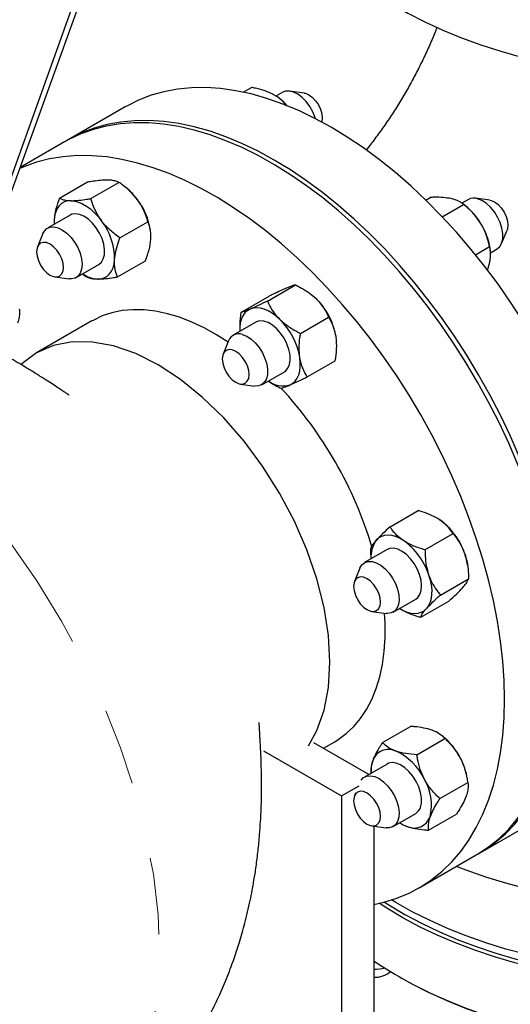
# Model space of a CAD drawing. Units: inches. Extents: x -0.7 to 25.9, y 1.8 to 18.4.
# Drawn here: x 19.4 to 20.1, y 11.3 to 12.5 of the extents above; entities that cross this region are included whole.
import ezdxf

# ---------------------------------------------------------------- set-up
doc = ezdxf.new("R2010")
doc.units = ezdxf.units.IN
doc.header["$MEASUREMENT"] = 0
doc.linetypes.add('SLD-Phantom', pattern=[0.5, 0.25, -0.05, 0.05, -0.05, 0.05, -0.05])
doc.linetypes.add('SLD-Solid', pattern=[0])

msp = doc.modelspace()

# ---------------------------------------------------------------- linework, layer by layer
at = {"color": 7, "linetype": 'SLD-Solid', "lineweight": 25}
for p, q in [((19.5437, 12.6675), (19.407, 12.288)), ((19.5342, 12.662), (19.4019, 12.2947)), ((19.7185, 12.4463), (19.7292, 12.4525)), ((19.7697, 12.4462), (19.7608, 12.4411)), ((19.7659, 12.4378), (19.7651, 12.4385)), ((19.7973, 12.4452), (19.7789, 12.4477)), ((19.5653, 12.4273), (19.4914, 12.3846)), ((19.4864, 12.3817), (19.4288, 12.3485)), ((19.4798, 12.3088), (19.5162, 12.3299)), ((19.5207, 12.3083), (19.5571, 12.3293)), ((19.5661, 12.3225), (19.5636, 12.3245)), ((19.9552, 12.3063), (19.9611, 12.3097)), ((19.9767, 12.2846), (20.0044, 12.3006)), ((20.0107, 12.307), (20.0022, 12.3021)), ((20.0069, 12.2987), (20.0033, 12.3015)), ((20.0383, 12.3061), (20.0199, 12.3086)), ((19.4937, 12.2868), (19.4644, 12.2699)), ((19.4729, 12.2805), (19.4729, 12.2748)), ((19.4729, 12.2805), (19.4731, 12.275)), ((19.5584, 12.2571), (19.5948, 12.2782)), ((19.4584, 12.2627), (19.4514, 12.2455)), ((19.5981, 12.2664), (19.5979, 12.2674)), ((20.0538, 12.2499), (20.0608, 12.2672)), ((20.0198, 12.2353), (20.038, 12.2458)), ((20.0391, 12.2408), (20.0387, 12.2436)), ((20.0393, 12.2378), (20.0478, 12.2428)), ((19.5015, 12.2056), (19.5308, 12.2226)), ((19.5552, 12.2066), (19.5916, 12.2276)), ((19.5098, 12.2104), (19.5143, 12.2072)), ((19.4739, 12.2066), (19.4923, 12.2041)), ((19.7498, 12.1751), (19.7862, 12.1962)), ((19.7155, 12.1605), (19.7519, 12.1815)), ((19.8071, 12.1834), (19.8068, 12.1837)), ((19.522, 12.1493), (19.4503, 12.1079)), ((19.7347, 12.1477), (19.7054, 12.1308)), ((19.7928, 12.1332), (19.8292, 12.1543)), ((19.6994, 12.1236), (19.6924, 12.1064)), ((19.8015, 12.0767), (19.8379, 12.0977)), ((19.7425, 12.0665), (19.7718, 12.0834)), ((19.7149, 12.0674), (19.7333, 12.0649)), ((19.909, 11.8821), (19.9454, 11.9032)), ((19.9543, 11.8523), (19.9908, 11.8733)), ((19.9051, 11.8525), (19.8758, 11.8356)), ((19.8698, 11.8284), (19.8628, 11.8112)), ((20.0095, 11.8318), (20.0094, 11.8332)), ((19.9743, 11.7936), (20.0107, 11.8146)), ((19.9129, 11.7713), (19.9422, 11.7883)), ((19.9488, 11.7647), (19.9853, 11.7858)), ((19.8853, 11.7723), (19.9037, 11.7698)), ((19.8991, 11.602), (19.9355, 11.623)), ((19.9437, 11.5862), (19.9801, 11.6073)), ((19.9776, 11.6099), (19.9755, 11.6115)), ((19.8815, 11.5606), (19.8102, 11.6018)), ((19.8225, 11.5947), (19.8373, 11.6032)), ((19.7447, 11.5911), (19.8459, 11.5327)), ((19.9051, 11.5742), (19.8758, 11.5573)), ((19.8459, 11.5327), (19.869, 11.546)), ((19.9735, 11.5294), (20.01, 11.5504)), ((20.0101, 11.5499), (20.0094, 11.5549)), ((19.8459, 11.5327), (19.8459, 10.3773)), ((19.8643, 11.5366), (19.8628, 11.5329)), ((19.9129, 11.493), (19.9422, 11.51)), ((19.9587, 11.4883), (19.9952, 11.5093)), ((19.8853, 11.494), (19.9037, 11.4915)), ((19.8879, 11.4936), (19.8879, 10.3657)), ((20.0258, 11.4591), (20.0997, 11.5017)), ((19.9468, 11.4135), (20.0207, 11.4562)), ((19.9214, 11.2976), (19.924, 11.2962))]:
    msp.add_line(p, q, dxfattribs=at)
at = {"color": 7, "linetype": 'SLD-Solid', "lineweight": 25, "flags": 128}
for points in [[(19.765, 12.7731), (19.7653, 12.7624), (19.7672, 12.7453), (19.7707, 12.7283), (19.7758, 12.7114), (19.7826, 12.6947), (19.7909, 12.6782), (19.8008, 12.6621), (19.8123, 12.6462), (19.8253, 12.6308), (19.8397, 12.6158), (19.8556, 12.6013), (19.8728, 12.5873), (19.8913, 12.5739), (19.9111, 12.5612), (19.9322, 12.549), (19.9543, 12.5376), (19.9775, 12.5269), (20.0017, 12.5169), (20.0268, 12.5078), (20.0528, 12.4995), (20.0795, 12.492), (20.1069, 12.4854), (20.1349, 12.4796), (20.1635, 12.4748), (20.1924, 12.4709), (20.2216, 12.4679), (20.2511, 12.4659), (20.2808, 12.4648), (20.3105, 12.4647), (20.3402, 12.4656), (20.3697, 12.4673), (20.3991, 12.4701), (20.4281, 12.4737), (20.4567, 12.4783), (20.4848, 12.4838), (20.5124, 12.4902), (20.5393, 12.4975), (20.5655, 12.5056), (20.5908, 12.5146), (20.6153, 12.5243), (20.6387, 12.5349), (20.6611, 12.5461), (20.6824, 12.5581), (20.7026, 12.5707), (20.7214, 12.5839), (20.739, 12.5978), (20.7552, 12.6121), (20.77, 12.627), (20.7833, 12.6423), (20.7952, 12.6581), (20.8055, 12.6742), (20.8142, 12.6905), (20.8214, 12.7072), (20.8269, 12.724), (20.8308, 12.741), (20.8331, 12.7581), (20.8337, 12.7731)], [(19.8325, 12.4008), (19.8115, 12.4123), (19.7906, 12.4224), (19.7698, 12.431), (19.7491, 12.4382), (19.7288, 12.444), (19.7088, 12.4482), (19.6891, 12.451), (19.6699, 12.4523), (19.6512, 12.452), (19.6331, 12.4503), (19.6155, 12.447), (19.5987, 12.4423), (19.5825, 12.436), (19.5672, 12.4284), (19.5653, 12.4273)], [(19.8124, 12.4118), (19.8119, 12.4135), (19.8089, 12.4208), (19.8049, 12.4277), (19.8002, 12.4341), (19.7949, 12.4395), (19.7893, 12.4437), (19.7836, 12.4465), (19.7782, 12.4478), (19.7732, 12.4475), (19.7697, 12.4462)], [(19.7973, 12.4452), (19.7991, 12.4449), (19.8036, 12.4429), (19.8081, 12.4396), (19.8123, 12.4352), (19.8159, 12.4299), (19.8186, 12.4241), (19.8204, 12.4182), (19.8209, 12.4127), (19.8203, 12.4079), (19.8203, 12.4077)], [(20.1314, 11.7008), (20.1308, 11.7254), (20.1291, 11.7506), (20.1262, 11.7763), (20.1221, 11.8024), (20.1169, 11.8289), (20.1106, 11.8557), (20.1032, 11.8827), (20.0947, 11.9098), (20.0851, 11.9369), (20.0745, 11.964), (20.0629, 11.9909), (20.0504, 12.0176), (20.0369, 12.044), (20.0226, 12.07), (20.0074, 12.0956), (19.9915, 12.1206), (19.9748, 12.1449), (19.9575, 12.1686), (19.9395, 12.1915), (19.9209, 12.2136), (19.9018, 12.2347), (19.8823, 12.2549), (19.8623, 12.274), (19.842, 12.2921), (19.8215, 12.309), (19.8007, 12.3247), (19.7798, 12.3391), (19.7588, 12.3522), (19.7378, 12.364), (19.7169, 12.3744), (19.696, 12.3834), (19.6753, 12.391), (19.6549, 12.3971), (19.6348, 12.4017), (19.6151, 12.4049), (19.5957, 12.4065), (19.5769, 12.4066), (19.5586, 12.4053), (19.5409, 12.4024), (19.5239, 12.398), (19.5076, 12.3922), (19.492, 12.3848), (19.4864, 12.3817)], [(19.7586, 12.3582), (19.7376, 12.3696), (19.7167, 12.3797), (19.6959, 12.3884), (19.6753, 12.3956), (19.6549, 12.4013), (19.6349, 12.4056), (19.6152, 12.4083), (19.596, 12.4096), (19.5773, 12.4093), (19.5592, 12.4076), (19.5416, 12.4043), (19.5248, 12.3996), (19.5086, 12.3934), (19.4933, 12.3857), (19.4889, 12.3832)], [(20.0997, 11.5017), (20.1052, 11.505), (20.1193, 11.5149), (20.1325, 11.5261), (20.1448, 11.5386), (20.1562, 11.5525), (20.1665, 11.5677), (20.1758, 11.5841), (20.1841, 11.6016), (20.1912, 11.6203), (20.1973, 11.64), (20.2022, 11.6608), (20.2059, 11.6825), (20.2086, 11.705), (20.21, 11.7284), (20.2103, 11.7525), (20.2094, 11.7772), (20.2074, 11.8025), (20.2042, 11.8284), (20.1999, 11.8546), (20.1944, 11.8812), (20.1878, 11.908), (20.1801, 11.935), (20.1713, 11.9621), (20.1615, 11.9893), (20.1506, 12.0163), (20.1388, 12.0432), (20.126, 12.0698), (20.1124, 12.0961), (20.0978, 12.122), (20.0825, 12.1474), (20.0663, 12.1723), (20.0495, 12.1965), (20.0319, 12.22), (20.0138, 12.2427), (19.9951, 12.2645), (19.9759, 12.2854), (19.9562, 12.3054), (19.9362, 12.3242), (19.9158, 12.342), (19.8952, 12.3586), (19.8744, 12.3739), (19.8535, 12.3881), (19.8325, 12.4008)], [(20.0575, 11.6582), (20.057, 11.6827), (20.0552, 11.7079), (20.0523, 11.7336), (20.0482, 11.7598), (20.043, 11.7863), (20.0367, 11.8131), (20.0293, 11.84), (20.0208, 11.8671), (20.0112, 11.8943), (20.0006, 11.9213), (19.989, 11.9482), (19.9765, 11.975), (19.963, 12.0014), (19.9487, 12.0274), (19.9336, 12.0529), (19.9176, 12.0779), (19.9009, 12.1023), (19.8836, 12.126), (19.8656, 12.1489), (19.847, 12.1709), (19.8279, 12.1921), (19.8084, 12.2123), (19.7884, 12.2314), (19.7681, 12.2494), (19.7476, 12.2663), (19.7268, 12.282), (19.7059, 12.2964), (19.6849, 12.3096), (19.6639, 12.3213), (19.643, 12.3318), (19.6221, 12.3408), (19.6015, 12.3483), (19.581, 12.3544), (19.5609, 12.3591), (19.5412, 12.3622), (19.5218, 12.3639), (19.503, 12.364), (19.4847, 12.3626), (19.467, 12.3597), (19.45, 12.3554), (19.4337, 12.3495), (19.4284, 12.3472)], [(20.0232, 11.4576), (20.0313, 11.4624), (20.0454, 11.4722), (20.0586, 11.4834), (20.0709, 11.496), (20.0823, 11.5099), (20.0926, 11.525), (20.1019, 11.5414), (20.1102, 11.559), (20.1173, 11.5776), (20.1234, 11.5974), (20.1283, 11.6181), (20.1321, 11.6398), (20.1347, 11.6624), (20.1361, 11.6857), (20.1364, 11.7098), (20.1356, 11.7345), (20.1335, 11.7599), (20.1303, 11.7857), (20.126, 11.8119), (20.1205, 11.8385), (20.1139, 11.8654), (20.1062, 11.8924), (20.0974, 11.9195), (20.0876, 11.9466), (20.0767, 11.9736), (20.0649, 12.0005), (20.0521, 12.0271), (20.0385, 12.0535), (20.0239, 12.0794), (20.0086, 12.1048), (19.9924, 12.1296), (19.9756, 12.1538), (19.958, 12.1773), (19.9399, 12.2), (19.9212, 12.2219), (19.902, 12.2428), (19.8823, 12.2627), (19.8623, 12.2816), (19.842, 12.2993), (19.8213, 12.3159), (19.8005, 12.3313), (19.7796, 12.3454), (19.7586, 12.3582)], [(19.495, 12.3055), (19.4905, 12.3052), (19.4864, 12.3039), (19.4827, 12.3019), (19.4796, 12.299), (19.477, 12.2953), (19.475, 12.291), (19.4736, 12.286), (19.4729, 12.2805)], [(19.495, 12.3055), (19.4997, 12.305), (19.5047, 12.3037), (19.5098, 12.3015), (19.515, 12.2985), (19.5201, 12.2947), (19.5251, 12.2903), (19.5298, 12.2852), (19.5343, 12.2797)], [(20.0478, 12.2428), (20.0481, 12.2429), (20.0515, 12.2461), (20.054, 12.2506), (20.0553, 12.2562), (20.0554, 12.2627), (20.0542, 12.2698), (20.0519, 12.2771), (20.0485, 12.2843), (20.0443, 12.2911), (20.0393, 12.2971), (20.0338, 12.3021), (20.0282, 12.3058), (20.0226, 12.3081)], [(20.0383, 12.3061), (20.0401, 12.3057), (20.0446, 12.3038), (20.0491, 12.3005), (20.0533, 12.296), (20.0569, 12.2907), (20.0596, 12.285), (20.0614, 12.2791), (20.0619, 12.2736), (20.0613, 12.2687), (20.0608, 12.2672)], [(19.5007, 12.2886), (19.4959, 12.2878), (19.4937, 12.2868)], [(19.5308, 12.2226), (19.5343, 12.2255), (19.5368, 12.2299), (19.5382, 12.2354), (19.5384, 12.2418), (19.5374, 12.2489), (19.5352, 12.2562), (19.5319, 12.2634), (19.5277, 12.2703), (19.5228, 12.2764), (19.5174, 12.2815), (19.5117, 12.2853), (19.5061, 12.2877), (19.5007, 12.2886)], [(19.4584, 12.2627), (19.4603, 12.2661), (19.4636, 12.2694), (19.4679, 12.2713), (19.4729, 12.2716), (19.4783, 12.2703), (19.484, 12.2674), (19.4896, 12.2632), (19.4949, 12.2578), (19.4996, 12.2515), (19.5036, 12.2445), (19.5066, 12.2372), (19.5085, 12.23), (19.5092, 12.223), (19.5086, 12.2168), (19.5069, 12.2116), (19.504, 12.2076), (19.5002, 12.205), (19.4955, 12.2039), (19.4923, 12.2041)], [(19.4526, 12.2478), (19.4508, 12.2439), (19.4502, 12.2391), (19.4508, 12.2336), (19.4525, 12.2277), (19.4553, 12.2219), (19.4589, 12.2166), (19.4631, 12.2122), (19.4676, 12.2089), (19.4721, 12.2069), (19.4763, 12.2065), (19.4799, 12.2076), (19.4827, 12.2101), (19.4845, 12.214), (19.4851, 12.2188), (19.4845, 12.2244), (19.4828, 12.2302), (19.48, 12.236), (19.4764, 12.2413), (19.4722, 12.2457), (19.4677, 12.249), (19.4632, 12.251), (19.459, 12.2514), (19.4554, 12.2503), (19.4526, 12.2478)], [(19.5295, 12.2039), (19.534, 12.2042), (19.5381, 12.2055), (19.5417, 12.2075), (19.5449, 12.2104), (19.5475, 12.2141), (19.5495, 12.2184), (19.5508, 12.2233), (19.5515, 12.2288)], [(19.8071, 12.1834), (19.808, 12.1827), (19.813, 12.1783)], [(19.6987, 12.1218), (19.6837, 12.1314), (19.6676, 12.1403), (19.6516, 12.1479), (19.6357, 12.1541), (19.62, 12.1588), (19.6047, 12.162), (19.5897, 12.1638), (19.5752, 12.164), (19.5613, 12.1628), (19.548, 12.16), (19.5353, 12.1558), (19.5235, 12.1501), (19.522, 12.1493)], [(19.7274, 12.1648), (19.7237, 12.1627), (19.7206, 12.1598), (19.718, 12.1562), (19.716, 12.1519), (19.7146, 12.1469), (19.714, 12.1414), (19.7139, 12.1357)], [(19.7661, 12.1512), (19.7611, 12.1556), (19.756, 12.1593), (19.7508, 12.1623), (19.7457, 12.1645), (19.7407, 12.1659), (19.736, 12.1664), (19.7315, 12.166), (19.7274, 12.1648)], [(19.7618, 12.1393), (19.7562, 12.1439), (19.7506, 12.1472), (19.745, 12.1491), (19.7399, 12.1494), (19.7353, 12.148), (19.7347, 12.1477)], [(19.7172, 12.1318), (19.7229, 12.1295), (19.7285, 12.1258), (19.734, 12.1209), (19.7389, 12.1148), (19.7432, 12.1081), (19.7466, 12.1008), (19.7489, 12.0935), (19.7501, 12.0864), (19.75, 12.0799), (19.7487, 12.0743), (19.7462, 12.0698), (19.7427, 12.0667), (19.7384, 12.065), (19.7333, 12.0649), (19.7333, 12.0649)], [(19.7718, 12.0834), (19.7731, 12.0843), (19.7763, 12.0879), (19.7785, 12.0927), (19.7794, 12.0986), (19.7792, 12.1053), (19.7777, 12.1125), (19.7751, 12.1198), (19.7714, 12.1269), (19.7669, 12.1335), (19.7618, 12.1393)], [(19.8309, 11.7062), (19.829, 11.7409), (19.8233, 11.7772), (19.8139, 11.8145), (19.801, 11.8521), (19.7848, 11.8895), (19.7656, 11.9259), (19.7436, 11.9608), (19.7194, 11.9935), (19.6932, 12.0235), (19.6656, 12.0502), (19.637, 12.0733), (19.6079, 12.0923), (19.5788, 12.1069), (19.5502, 12.1169), (19.5226, 12.122), (19.4965, 12.1222), (19.4722, 12.1175), (19.4503, 12.1079), (19.4311, 12.0937), (19.4301, 12.0926)], [(19.7042, 12.1118), (19.7, 12.1123), (19.6964, 12.1112), (19.6936, 12.1086), (19.6918, 12.1048), (19.6912, 12.1), (19.6918, 12.0944), (19.6935, 12.0886), (19.6963, 12.0828), (19.6999, 12.0775), (19.7041, 12.0731), (19.7086, 12.0698), (19.7131, 12.0678), (19.7173, 12.0674), (19.7209, 12.0685), (19.7237, 12.071), (19.7255, 12.0748), (19.7261, 12.0797), (19.7255, 12.0852), (19.7238, 12.0911), (19.721, 12.0968), (19.7174, 12.1021), (19.7132, 12.1066), (19.7087, 12.1099), (19.7042, 12.1118)], [(19.7791, 12.0663), (19.7827, 12.0684), (19.7859, 12.0713), (19.7885, 12.0749), (19.7905, 12.0793), (19.7918, 12.0842), (19.7925, 12.0897), (19.7925, 12.0956), (19.7919, 12.1019)], [(19.9264, 11.8642), (19.9212, 11.8672), (19.9161, 11.8694), (19.9112, 11.8707), (19.9064, 11.8712), (19.9019, 11.8709), (19.8978, 11.8696), (19.8942, 11.8676), (19.891, 11.8647)], [(19.9472, 11.8201), (19.9442, 11.8274), (19.9402, 11.8343), (19.9355, 11.8406), (19.9302, 11.846), (19.9245, 11.8502), (19.9189, 11.853), (19.9134, 11.8542), (19.9085, 11.8539), (19.9051, 11.8525)], [(19.8698, 11.8284), (19.8698, 11.8285), (19.8724, 11.8328), (19.876, 11.8358), (19.8805, 11.8372), (19.8856, 11.8371), (19.8911, 11.8354), (19.8968, 11.8322), (19.9024, 11.8277), (19.9076, 11.822)], [(20.7723, 11.8385), (20.7768, 11.8334), (20.7894, 11.8179), (20.8005, 11.802), (20.8101, 11.7857), (20.818, 11.7692), (20.8244, 11.7525), (20.8291, 11.7355), (20.8322, 11.7185), (20.8336, 11.7013), (20.8334, 11.6842), (20.8316, 11.6671), (20.8281, 11.65), (20.8229, 11.6331), (20.8162, 11.6164), (20.8078, 11.6), (20.7979, 11.5838), (20.7864, 11.568), (20.7735, 11.5526), (20.759, 11.5376), (20.7432, 11.5231), (20.7259, 11.5091), (20.7074, 11.4957), (20.6876, 11.4829), (20.6666, 11.4708), (20.6444, 11.4594), (20.6212, 11.4487), (20.597, 11.4387), (20.5719, 11.4296), (20.5459, 11.4212), (20.5192, 11.4137), (20.4918, 11.4071), (20.4638, 11.4014), (20.4353, 11.3966), (20.4063, 11.3927), (20.3771, 11.3897), (20.3476, 11.3877), (20.3179, 11.3866), (20.2882, 11.3865), (20.2585, 11.3873), (20.229, 11.3891), (20.1997, 11.3918), (20.1706, 11.3955), (20.142, 11.4001), (20.1139, 11.4056), (20.0863, 11.412), (20.0594, 11.4193), (20.0333, 11.4274), (20.0079, 11.4363), (19.9951, 11.4413)], [(19.8878, 11.807), (19.8836, 11.8114), (19.8791, 11.8147), (19.8746, 11.8167), (19.8704, 11.8171), (19.8668, 11.816), (19.864, 11.8135), (19.8623, 11.8096), (19.8616, 11.8048), (19.8622, 11.7993), (19.8639, 11.7934), (19.8667, 11.7876), (19.8703, 11.7823), (19.8745, 11.7779), (19.879, 11.7746), (19.8835, 11.7726), (19.8877, 11.7722), (19.8913, 11.7733), (19.8941, 11.7758), (19.8959, 11.7797), (19.8965, 11.7845), (19.8959, 11.7901), (19.8942, 11.7959), (19.8914, 11.8017), (19.8878, 11.807)], [(19.9076, 11.822), (19.9121, 11.8155), (19.9159, 11.8084), (19.9186, 11.8011), (19.9202, 11.7939), (19.9206, 11.7871), (19.9197, 11.7811), (19.9177, 11.7762), (19.9146, 11.7725), (19.9105, 11.7703), (19.9057, 11.7696), (19.9037, 11.7698)], [(19.9422, 11.7883), (19.9449, 11.7903), (19.9477, 11.7944), (19.9494, 11.7996), (19.9499, 11.8059), (19.9492, 11.8128), (19.9472, 11.8201)], [(19.959, 11.8199), (19.961, 11.8133), (19.9623, 11.8068), (19.963, 11.8005), (19.9629, 11.7945), (19.9622, 11.7891), (19.9609, 11.7841), (19.9589, 11.7798), (19.9563, 11.7761)], [(19.9209, 11.7766), (19.9261, 11.7736), (19.9312, 11.7714), (19.9361, 11.7701), (19.9409, 11.7696), (19.9454, 11.7699), (19.9495, 11.7712), (19.9531, 11.7732), (19.9563, 11.7761)], [(19.8373, 11.6032), (19.8415, 11.6058), (19.8522, 11.6136), (19.8619, 11.6228), (19.8707, 11.6333), (19.8785, 11.645), (19.8853, 11.658), (19.8909, 11.6721), (19.8955, 11.6873), (19.899, 11.7035), (19.9013, 11.7205), (19.9025, 11.7384), (19.9025, 11.757), (19.9018, 11.77)], [(19.8029, 11.598), (19.8139, 11.6175), (19.8233, 11.6439), (19.829, 11.6737), (19.8309, 11.7062)], [(20.0207, 11.4562), (20.0226, 11.4572), (20.0369, 11.4667), (20.0504, 11.4776), (20.0629, 11.4898), (20.0745, 11.5034), (20.0851, 11.5182), (20.0947, 11.5343), (20.1032, 11.5515), (20.1106, 11.57), (20.1169, 11.5894), (20.1221, 11.6099), (20.1262, 11.6314), (20.1291, 11.6537), (20.1308, 11.6769), (20.1314, 11.7008)], [(19.8879, 11.392), (19.9009, 11.3948), (19.9176, 11.4), (19.9336, 11.4065), (19.9487, 11.4146), (19.963, 11.4241), (19.9765, 11.4349), (19.989, 11.4471), (20.0006, 11.4607), (20.0112, 11.4755), (20.0208, 11.4916), (20.0293, 11.5089), (20.0367, 11.5273), (20.043, 11.5468), (20.0482, 11.5673), (20.0523, 11.5887), (20.0552, 11.6111), (20.057, 11.6342), (20.0575, 11.6582)], [(20.8337, 11.6096), (20.8334, 11.5989), (20.8316, 11.5817), (20.8281, 11.5647), (20.8229, 11.5478), (20.8162, 11.5311), (20.8078, 11.5147), (20.7979, 11.4985), (20.7864, 11.4827), (20.7735, 11.4672), (20.759, 11.4522), (20.7432, 11.4377), (20.7259, 11.4238), (20.7074, 11.4104), (20.6876, 11.3976), (20.6666, 11.3855), (20.6444, 11.374), (20.6212, 11.3633), (20.597, 11.3534), (20.5719, 11.3442), (20.5459, 11.3359), (20.5192, 11.3284), (20.4918, 11.3218), (20.4638, 11.3161), (20.4353, 11.3112), (20.4063, 11.3073), (20.3771, 11.3044), (20.3476, 11.3023), (20.3179, 11.3013), (20.2882, 11.3012), (20.2585, 11.302), (20.229, 11.3038), (20.1997, 11.3065), (20.1706, 11.3102), (20.142, 11.3148), (20.1139, 11.3203), (20.0863, 11.3267), (20.0594, 11.3339), (20.0333, 11.3421), (20.0079, 11.351), (19.9835, 11.3608), (19.96, 11.3713), (19.9376, 11.3825), (19.9163, 11.3945), (19.9109, 11.3977)], [(19.9485, 11.5179), (19.9497, 11.5236), (19.9498, 11.5301), (19.9486, 11.5372), (19.9462, 11.5445), (19.9428, 11.5517), (19.9385, 11.5585), (19.9335, 11.5645), (19.9281, 11.5694), (19.9224, 11.5731), (19.9168, 11.5753), (19.9115, 11.576), (19.9068, 11.5751), (19.9051, 11.5742)], [(19.8714, 11.5531), (19.8746, 11.5565), (19.8787, 11.5586), (19.8836, 11.559), (19.889, 11.5579), (19.8947, 11.5553), (19.9003, 11.5512), (19.9057, 11.546), (19.9105, 11.5397), (19.9146, 11.5328), (19.9177, 11.5255), (19.9197, 11.5183)], [(19.8959, 11.5118), (19.8942, 11.5176), (19.8914, 11.5234), (19.8878, 11.5287), (19.8836, 11.5331), (19.8791, 11.5364), (19.8746, 11.5384), (19.8704, 11.5388), (19.8668, 11.5377), (19.864, 11.5352), (19.8623, 11.5313), (19.8616, 11.5265), (19.8622, 11.521), (19.8639, 11.5151), (19.8667, 11.5093), (19.8703, 11.504), (19.8745, 11.4996), (19.879, 11.4963), (19.8835, 11.4943), (19.8877, 11.4939), (19.8913, 11.495), (19.8941, 11.4975), (19.8959, 11.5014), (19.8965, 11.5062), (19.8959, 11.5118)], [(19.9197, 11.5183), (19.9206, 11.5113), (19.9202, 11.505), (19.9186, 11.4996), (19.9159, 11.4954), (19.9121, 11.4926), (19.9076, 11.4914), (19.9037, 11.4915)], [(19.8879, 11.3189), (19.895, 11.3141), (19.915, 11.3014), (19.9362, 11.2894), (19.9586, 11.2781), (19.982, 11.2675), (20.0064, 11.2577), (20.0316, 11.2487), (20.0578, 11.2406), (20.0846, 11.2332), (20.1121, 11.2268), (20.1403, 11.2212), (20.1688, 11.2166), (20.1978, 11.2128), (20.2272, 11.2101), (20.2567, 11.2082), (20.2864, 11.2073), (20.3161, 11.2074), (20.3457, 11.2084), (20.3752, 11.2104), (20.4045, 11.2133), (20.4335, 11.2171), (20.462, 11.2219), (20.4901, 11.2275), (20.5175, 11.2341), (20.5443, 11.2415), (20.5703, 11.2498), (20.5955, 11.2589), (20.6197, 11.2688), (20.643, 11.2795), (20.6652, 11.2909), (20.6863, 11.303), (20.7062, 11.3157), (20.7248, 11.3291), (20.7421, 11.343), (20.7581, 11.3575), (20.7726, 11.3724), (20.7857, 11.3878), (20.7972, 11.4036), (20.8072, 11.4198), (20.8157, 11.4362), (20.8225, 11.4529), (20.8278, 11.4698), (20.8314, 11.4868), (20.8333, 11.5039), (20.8337, 11.5157)], [(19.9214, 11.498), (19.9261, 11.4953), (19.9312, 11.4931)], [(20.5039, 11.31), (20.4761, 11.3039), (20.4478, 11.2987), (20.4191, 11.2944), (20.3899, 11.291), (20.3605, 11.2886), (20.3309, 11.2871), (20.3012, 11.2865), (20.2715, 11.287), (20.2419, 11.2883), (20.2125, 11.2907), (20.1833, 11.2939), (20.1545, 11.2981), (20.1261, 11.3032), (20.0983, 11.3092), (20.0711, 11.3161), (20.0446, 11.3239), (20.0189, 11.3325), (19.994, 11.3419), (19.9701, 11.352), (19.9473, 11.363), (19.9255, 11.3746), (19.9048, 11.387), (19.8949, 11.3934)], [(19.9016, 11.395), (19.9075, 11.3913), (19.928, 11.379), (19.9496, 11.3674), (19.9723, 11.3566), (19.9961, 11.3465), (20.0208, 11.3371), (20.0463, 11.3286), (20.0726, 11.3209), (20.0996, 11.314), (20.1273, 11.3081), (20.1555, 11.303), (20.1841, 11.2988), (20.213, 11.2956), (20.2423, 11.2933), (20.2717, 11.2919), (20.3012, 11.2915), (20.3307, 11.292), (20.3601, 11.2935), (20.3893, 11.2959), (20.4183, 11.2993), (20.4468, 11.3036), (20.4749, 11.3088), (20.5025, 11.3148)], [(20.6748, 11.2962), (20.6628, 11.2895), (20.6407, 11.2781), (20.6176, 11.2676), (20.5935, 11.2577), (20.5685, 11.2487), (20.5426, 11.2405), (20.5161, 11.2331), (20.4888, 11.2266), (20.4609, 11.2209), (20.4326, 11.2162), (20.4038, 11.2124), (20.3747, 11.2095), (20.3454, 11.2075), (20.316, 11.2065), (20.2865, 11.2065), (20.257, 11.2074), (20.2276, 11.2092), (20.1985, 11.212), (20.1697, 11.2157), (20.1413, 11.2203), (20.1134, 11.2258), (20.0861, 11.2322), (20.0594, 11.2395), (20.0334, 11.2476), (20.0083, 11.2565), (19.9841, 11.2663), (19.9608, 11.2768), (19.9386, 11.288), (19.924, 11.2962)]]:
    msp.add_lwpolyline(points, dxfattribs=at)
at = {"color": 8, "linetype": 'SLD-Phantom', "lineweight": 18, "flags": 128}
msp.add_lwpolyline([(19.4813, 11.0452), (19.5093, 11.0645), (19.5351, 11.0895), (19.5573, 11.1191), (19.5758, 11.153), (19.5904, 11.1911), (19.601, 11.2329), (19.6076, 11.2783), (19.6099, 11.3271), (19.6079, 11.3783), (19.6018, 11.4311), (19.5915, 11.4852), (19.5772, 11.54), (19.5591, 11.5953), (19.5372, 11.6506), (19.5117, 11.7054), (19.4827, 11.7595), (19.4507, 11.8118), (19.4161, 11.8616), (19.3794, 11.9084), (19.3408, 11.952), (19.3191, 11.9743), (19.297, 11.9954)], dxfattribs=at)
at = {"color": 7, "linetype": 'SLD-Solid', "lineweight": 25}
for centre, radius, start, end in [((19.7189, 12.3783), 0.0759, 41.6568, 51.6995), ((19.5161, 12.2597), 0.0803, 35.9156, 51.5098), ((19.5114, 12.2538), 0.0876, 8.9339, 37.176), ((19.9538, 12.2326), 0.0848, 30.9406, 51.1926), ((20.0178, 12.2938), 0.015, 71.5043, 118.3409), ((19.4694, 12.2293), 0.0821, 359.6648, 37.8477), ((19.9529, 12.2301), 0.0869, 8.9706, 32.0958), ((19.5317, 12.2419), 0.0381, 235.3019, 266.6632), ((19.7492, 12.1134), 0.091, 9.9027, 45.4738), ((19.7022, 12.0863), 0.091, 9.9027, 45.4738), ((19.7126, 12.1185), 0.0141, 70.676, 158.7071), ((19.77, 12.096), 0.031, 232.3062, 287.0461), ((19.3785, 11.7025), 0.5298, 16.8734, 42.7734), ((19.9222, 11.8194), 0.0882, 18.2292, 54.5787), ((19.9185, 11.8441), 0.0343, 143.1648, 185.925), ((19.8753, 11.7923), 0.0882, 18.2292, 54.5787), ((19.9344, 11.8223), 0.0757, 8.264, 19.0663), ((19.9232, 11.5426), 0.0866, 26.9959, 51.0883), ((19.9069, 11.5716), 0.0215, 64.5306, 161.6706), ((19.8858, 11.5228), 0.0747, 25.3668, 66.0899), ((19.9272, 11.5424), 0.0831, 8.6241, 28.3736), ((19.9264, 11.565), 0.0421, 161.5047, 183.7933), ((19.8978, 11.5212), 0.0649, 346.2947, 31.1507), ((19.935, 11.5221), 0.0141, 300.8258, 342.7655), ((19.9404, 11.5126), 0.0215, 244.531, 341.6706), ((19.8882, 11.3686), 0.0608, 269.7701, 283.2479), ((19.8892, 11.3291), 0.0318, 267.7501, 309.9346)]:
    msp.add_arc(centre, radius, start, end, dxfattribs=at)
for points, knots in [([(19.97, 12.5308), (19.969, 12.5284), (19.9658, 12.52), (19.9596, 12.5057), (19.9514, 12.4879), (19.9424, 12.4701), (19.9328, 12.4525), (19.9227, 12.4351), (19.912, 12.4181), (19.9008, 12.4016), (19.8894, 12.3858), (19.8816, 12.3759), (19.8778, 12.371)], [0, 0, 0, 0, 0.044598, 0.15, 0.255993, 0.362434, 0.469182, 0.576091, 0.683002, 0.789733, 0.896139, 1, 1, 1, 1]), ([(19.7571, 12.4436), (19.7538, 12.4451), (19.7469, 12.4483), (19.737, 12.4509), (19.7309, 12.4521), (19.7292, 12.4525)], [0, 0, 0, 0, 0.406634, 0.82797, 1, 1, 1, 1]), ([(19.7746, 12.4286), (19.7725, 12.4313), (19.7681, 12.4367), (19.7613, 12.4414), (19.7572, 12.4435), (19.7571, 12.4436)], [0, 0, 0, 0, 0.484546, 0.986749, 1, 1, 1, 1]), ([(19.5162, 12.3299), (19.5187, 12.3303), (19.5247, 12.3313), (19.5336, 12.3325), (19.5391, 12.3326), (19.5419, 12.3326)], [0, 0, 0, 0, 0.265444, 0.628073, 1, 1, 1, 1]), ([(19.5419, 12.3326), (19.5424, 12.3326), (19.5454, 12.3326), (19.5503, 12.332), (19.5545, 12.3307), (19.5564, 12.3296), (19.5571, 12.3293)], [0, 0, 0, 0, 0.066921, 0.4358359, 0.8152649, 1, 1, 1, 1]), ([(19.5812, 12.3068), (19.5784, 12.3102), (19.5726, 12.3173), (19.564, 12.3244), (19.5586, 12.3282), (19.5571, 12.3293)], [0, 0, 0, 0, 0.406635, 0.827973, 1, 1, 1, 1]), ([(19.988, 12.3082), (19.9848, 12.3087), (19.9782, 12.3098), (19.9687, 12.31), (19.9628, 12.3098), (19.9611, 12.3097)], [0, 0, 0, 0, 0.406634, 0.82797, 1, 1, 1, 1]), ([(19.4798, 12.3088), (19.4782, 12.3041), (19.4748, 12.2945), (19.4732, 12.2851), (19.473, 12.2807), (19.4729, 12.2805)], [0, 0, 0, 0, 0.484546, 0.986747, 1, 1, 1, 1]), ([(19.4798, 12.3088), (19.4807, 12.3084), (19.483, 12.3073), (19.4877, 12.3059), (19.4925, 12.3057), (19.495, 12.3055)], [0, 0, 0, 0, 0.265444, 0.628073, 1, 1, 1, 1]), ([(19.495, 12.3055), (19.4954, 12.3055), (19.4986, 12.3055), (19.5051, 12.3059), (19.5135, 12.307), (19.5189, 12.308), (19.5207, 12.3083)], [0, 0, 0, 0, 0.066921, 0.4358359, 0.8152649, 1, 1, 1, 1]), ([(19.5343, 12.2797), (19.5318, 12.2834), (19.5268, 12.2909), (19.523, 12.3007), (19.5212, 12.3066), (19.5207, 12.3083)], [0, 0, 0, 0, 0.406635, 0.827973, 1, 1, 1, 1]), ([(19.5948, 12.2782), (19.5932, 12.283), (19.5901, 12.2927), (19.5846, 12.3021), (19.5813, 12.3067), (19.5812, 12.3068)], [0, 0, 0, 0, 0.484546, 0.986748, 1, 1, 1, 1]), ([(20.0044, 12.3006), (20.0025, 12.3021), (19.9984, 12.3052), (19.992, 12.3074), (19.9881, 12.3082), (19.988, 12.3082)], [0, 0, 0, 0, 0.484546, 0.986749, 1, 1, 1, 1]), ([(20.0265, 12.2762), (20.0239, 12.28), (20.0187, 12.2875), (20.0108, 12.2953), (20.0059, 12.2994), (20.0044, 12.3006)], [0, 0, 0, 0, 0.406635, 0.82797, 1, 1, 1, 1]), ([(19.5584, 12.2571), (19.554, 12.2603), (19.5453, 12.2668), (19.5377, 12.275), (19.5343, 12.2796), (19.5343, 12.2797)], [0, 0, 0, 0, 0.484546, 0.986748, 1, 1, 1, 1]), ([(19.5985, 12.2559), (19.5985, 12.2594), (19.5985, 12.2663), (19.5967, 12.2734), (19.5952, 12.2771), (19.5948, 12.2782)], [0, 0, 0, 0, 0.406634, 0.827973, 1, 1, 1, 1]), ([(20.038, 12.2458), (20.0368, 12.2509), (20.0343, 12.2612), (20.0295, 12.2713), (20.0266, 12.2761), (20.0265, 12.2762)], [0, 0, 0, 0, 0.484546, 0.986748, 1, 1, 1, 1]), ([(19.5515, 12.2288), (19.5519, 12.2325), (19.5528, 12.2399), (19.5557, 12.2497), (19.5578, 12.2555), (19.5584, 12.2571)], [0, 0, 0, 0, 0.406634, 0.827973, 1, 1, 1, 1]), ([(19.5916, 12.2276), (19.5933, 12.2324), (19.5966, 12.242), (19.5982, 12.2513), (19.5985, 12.2558), (19.5985, 12.2559)], [0, 0, 0, 0, 0.484546, 0.986747, 1, 1, 1, 1]), ([(20.0384, 12.226), (20.0385, 12.2265), (20.0392, 12.2299), (20.0397, 12.2358), (20.0391, 12.2417), (20.0383, 12.2448), (20.038, 12.2458)], [0, 0, 0, 0, 0.0669212, 0.4358357, 0.8152658, 1, 1, 1, 1]), ([(19.5552, 12.2066), (19.5541, 12.2097), (19.5517, 12.2161), (19.5512, 12.2242), (19.5515, 12.2287), (19.5515, 12.2288)], [0, 0, 0, 0, 0.484546, 0.986747, 1, 1, 1, 1]), ([(20.0351, 12.2152), (20.0353, 12.2157), (20.0369, 12.2196), (20.0377, 12.223), (20.0384, 12.226)], [0, 0, 0, 0, 0.1416231, 1, 1, 1, 1]), ([(19.5143, 12.2072), (19.5153, 12.2067), (19.5175, 12.2056), (19.5222, 12.2042), (19.527, 12.204), (19.5295, 12.2039)], [0, 0, 0, 0, 0.265444, 0.628074, 1, 1, 1, 1]), ([(19.5295, 12.2039), (19.53, 12.2038), (19.5331, 12.2038), (19.5397, 12.2042), (19.5481, 12.2054), (19.5534, 12.2063), (19.5552, 12.2066)], [0, 0, 0, 0, 0.0669214, 0.4358361, 0.815265, 1, 1, 1, 1]), ([(19.7862, 12.1962), (19.785, 12.1958), (19.7823, 12.1951), (19.7774, 12.1932), (19.7744, 12.1919), (19.7743, 12.1919)], [0, 0, 0, 0, 0.4845463, 0.9867484, 1, 1, 1, 1]), ([(19.7862, 12.1962), (19.7888, 12.1949), (19.795, 12.1917), (19.8043, 12.186), (19.8101, 12.1808), (19.813, 12.1783)], [0, 0, 0, 0, 0.265444, 0.628073, 1, 1, 1, 1]), ([(19.7743, 12.1919), (19.7717, 12.1908), (19.7664, 12.1884), (19.7584, 12.1846), (19.7534, 12.1822), (19.7519, 12.1815)], [0, 0, 0, 0, 0.406634, 0.827973, 1, 1, 1, 1]), ([(19.7498, 12.1751), (19.7458, 12.1732), (19.7375, 12.1693), (19.7305, 12.1661), (19.7275, 12.1648), (19.7274, 12.1648)], [0, 0, 0, 0, 0.4845463, 0.9867484, 1, 1, 1, 1]), ([(19.7498, 12.1751), (19.7508, 12.1729), (19.7533, 12.1677), (19.7584, 12.1594), (19.7635, 12.1539), (19.7661, 12.1512)], [0, 0, 0, 0, 0.265444, 0.628073, 1, 1, 1, 1]), ([(19.813, 12.1783), (19.8135, 12.1778), (19.8167, 12.1746), (19.8218, 12.1682), (19.8264, 12.1606), (19.8285, 12.1558), (19.8292, 12.1543)], [0, 0, 0, 0, 0.066921, 0.435836, 0.815265, 1, 1, 1, 1]), ([(19.426, 12.1471), (19.4262, 12.1475), (19.4272, 12.1506), (19.4284, 12.1559), (19.4286, 12.161), (19.4283, 12.1637), (19.4282, 12.1646)], [0, 0, 0, 0, 0.066922, 0.435835, 0.815266, 1, 1, 1, 1]), ([(19.7155, 12.1605), (19.7147, 12.1553), (19.7134, 12.1468), (19.714, 12.1389), (19.7142, 12.1359)], [0, 0, 0, 0, 0.620252, 1, 1, 1, 1]), ([(19.7274, 12.1648), (19.7252, 12.1639), (19.7207, 12.162), (19.7174, 12.161), (19.7159, 12.1606), (19.7155, 12.1605)], [0, 0, 0, 0, 0.406634, 0.827973, 1, 1, 1, 1]), ([(19.7661, 12.1512), (19.7666, 12.1507), (19.7698, 12.1476), (19.7767, 12.1422), (19.7854, 12.1369), (19.791, 12.1341), (19.7928, 12.1332)], [0, 0, 0, 0, 0.066921, 0.435836, 0.815265, 1, 1, 1, 1]), ([(19.8388, 12.129), (19.838, 12.1329), (19.8364, 12.1407), (19.8326, 12.1487), (19.83, 12.153), (19.8292, 12.1543)], [0, 0, 0, 0, 0.406635, 0.827973, 1, 1, 1, 1]), ([(19.7919, 12.1019), (19.7915, 12.106), (19.7907, 12.1143), (19.7916, 12.125), (19.7925, 12.1314), (19.7928, 12.1332)], [0, 0, 0, 0, 0.406635, 0.827973, 1, 1, 1, 1]), ([(19.4922, 12.0532), (19.4922, 12.0532), (19.4922, 12.0533), (19.489, 12.0553), (19.4848, 12.0581), (19.4794, 12.0617), (19.4723, 12.0663), (19.4644, 12.0715), (19.4544, 12.0778), (19.4433, 12.0847), (19.4315, 12.0919), (19.4205, 12.0982), (19.4096, 12.1043), (19.3977, 12.1107), (19.3852, 12.1172), (19.3765, 12.1214), (19.3729, 12.1231)], [0, 0, 0, 0, 0.074507, 0.136229, 0.189989, 0.240243, 0.293301, 0.36126, 0.445514, 0.544536, 0.634458, 0.70891, 0.768189, 0.84266, 0.934129, 1, 1, 1, 1]), ([(19.8379, 12.0977), (19.8386, 12.1029), (19.8401, 12.1135), (19.8396, 12.1239), (19.8389, 12.1289), (19.8388, 12.129)], [0, 0, 0, 0, 0.484546, 0.986748, 1, 1, 1, 1]), ([(19.8015, 12.0767), (19.7994, 12.0803), (19.7952, 12.0876), (19.7927, 12.0968), (19.7919, 12.1018), (19.7919, 12.1019)], [0, 0, 0, 0, 0.484546, 0.986748, 1, 1, 1, 1]), ([(19.7509, 12.0714), (19.751, 12.0713), (19.7542, 12.0688), (19.7598, 12.0658), (19.7654, 12.063), (19.7672, 12.062)], [0, 0, 0, 0, 0.013602, 0.677006, 1, 1, 1, 1]), ([(19.7672, 12.062), (19.7685, 12.0624), (19.7711, 12.0631), (19.776, 12.065), (19.779, 12.0663), (19.7791, 12.0663)], [0, 0, 0, 0, 0.4845451, 0.986748, 1, 1, 1, 1]), ([(19.7791, 12.0663), (19.7817, 12.0675), (19.787, 12.0698), (19.795, 12.0736), (19.8, 12.076), (19.8015, 12.0767)], [0, 0, 0, 0, 0.406634, 0.827973, 1, 1, 1, 1]), ([(19.9733, 11.8913), (19.97, 11.8933), (19.9631, 11.8973), (19.9532, 11.9009), (19.9472, 11.9027), (19.9454, 11.9032)], [0, 0, 0, 0, 0.406635, 0.827973, 1, 1, 1, 1]), ([(19.9908, 11.8733), (19.9886, 11.8764), (19.9842, 11.8828), (19.9775, 11.8886), (19.9734, 11.8912), (19.9733, 11.8913)], [0, 0, 0, 0, 0.484546, 0.986748, 1, 1, 1, 1]), ([(19.909, 11.8821), (19.9056, 11.8791), (19.8988, 11.8729), (19.8933, 11.8673), (19.8911, 11.8647), (19.891, 11.8647)], [0, 0, 0, 0, 0.484546, 0.986748, 1, 1, 1, 1]), ([(19.9264, 11.8642), (19.9234, 11.8664), (19.9174, 11.8709), (19.9122, 11.8772), (19.9097, 11.881), (19.909, 11.8821)], [0, 0, 0, 0, 0.406635, 0.827973, 1, 1, 1, 1]), ([(19.891, 11.8647), (19.8894, 11.8628), (19.8862, 11.8589), (19.8843, 11.8555), (19.8837, 11.8538), (19.8835, 11.8533)], [0, 0, 0, 0, 0.406634, 0.827972, 1, 1, 1, 1]), ([(19.9543, 11.8523), (19.9494, 11.8538), (19.9394, 11.8569), (19.9305, 11.8615), (19.9265, 11.8641), (19.9264, 11.8642)], [0, 0, 0, 0, 0.484546, 0.986748, 1, 1, 1, 1]), ([(19.9908, 11.8733), (19.9924, 11.8713), (19.9962, 11.8665), (20.0017, 11.8579), (20.0045, 11.8507), (20.006, 11.847)], [0, 0, 0, 0, 0.265443, 0.628073, 1, 1, 1, 1]), ([(19.8835, 11.8533), (19.8836, 11.8503), (19.8836, 11.8461), (19.8841, 11.8418), (19.8843, 11.8405)], [0, 0, 0, 0, 0.688243, 1, 1, 1, 1]), ([(19.9543, 11.8523), (19.9544, 11.8493), (19.9545, 11.8424), (19.9557, 11.8314), (19.9579, 11.8238), (19.959, 11.8199)], [0, 0, 0, 0, 0.265443, 0.628073, 1, 1, 1, 1]), ([(20.006, 11.847), (20.0062, 11.8463), (20.0077, 11.8419), (20.0096, 11.8332), (20.0106, 11.8229), (20.0107, 11.8167), (20.0107, 11.8146)], [0, 0, 0, 0, 0.06692, 0.435836, 0.815266, 1, 1, 1, 1]), ([(19.959, 11.8199), (19.9593, 11.8192), (19.9608, 11.8148), (19.9645, 11.8071), (19.9696, 11.7993), (19.9731, 11.795), (19.9743, 11.7936)], [0, 0, 0, 0, 0.06692, 0.435836, 0.815266, 1, 1, 1, 1]), ([(20.0032, 11.8032), (20.0048, 11.8051), (20.008, 11.809), (20.0099, 11.8124), (20.0105, 11.8141), (20.0107, 11.8146)], [0, 0, 0, 0, 0.406634, 0.827972, 1, 1, 1, 1]), ([(19.9853, 11.7858), (19.9886, 11.7888), (19.9955, 11.795), (20.0009, 11.8006), (20.0032, 11.8032), (20.0032, 11.8032)], [0, 0, 0, 0, 0.4845463, 0.9867483, 1, 1, 1, 1]), ([(19.9563, 11.7761), (19.9583, 11.7783), (19.9623, 11.7826), (19.9689, 11.7887), (19.9731, 11.7925), (19.9743, 11.7936)], [0, 0, 0, 0, 0.406634, 0.827972, 1, 1, 1, 1]), ([(19.9209, 11.7766), (19.9243, 11.7746), (19.9312, 11.7706), (19.941, 11.767), (19.9471, 11.7652), (19.9488, 11.7647)], [0, 0, 0, 0, 0.406635, 0.827973, 1, 1, 1, 1]), ([(19.9488, 11.7647), (19.9494, 11.7662), (19.9507, 11.7691), (19.954, 11.7735), (19.9562, 11.7761), (19.9563, 11.7761)], [0, 0, 0, 0, 0.4845463, 0.9867483, 1, 1, 1, 1]), ([(19.4813, 11.0451), (19.4866, 11.0482), (19.4962, 11.0539), (19.5089, 11.0622), (19.519, 11.0691), (19.5264, 11.0744), (19.532, 11.0785), (19.5383, 11.0834), (19.5472, 11.0904), (19.5581, 11.0994), (19.5691, 11.1092), (19.5795, 11.1191), (19.5904, 11.13), (19.6022, 11.1426), (19.6129, 11.155), (19.6215, 11.1655), (19.6279, 11.1737), (19.6344, 11.1825), (19.6419, 11.193), (19.6495, 11.2044), (19.6564, 11.2153), (19.6624, 11.2254), (19.6682, 11.2355), (19.6744, 11.247), (19.6809, 11.2599), (19.6872, 11.2732), (19.6947, 11.2904), (19.7037, 11.3131), (19.7129, 11.3404), (19.721, 11.369), (19.7273, 11.3958), (19.732, 11.4204), (19.7353, 11.442), (19.7378, 11.4617), (19.7397, 11.4812), (19.7408, 11.4981), (19.7416, 11.513), (19.7421, 11.5276), (19.7423, 11.544), (19.7421, 11.5615), (19.7417, 11.5776), (19.7412, 11.5905), (19.7407, 11.5996), (19.7403, 11.6062), (19.74, 11.6113), (19.7397, 11.6164), (19.7395, 11.6208), (19.7392, 11.6251), (19.7391, 11.628), (19.7391, 11.6263), (19.7391, 11.6284), (19.739, 11.6279), (19.739, 11.6279)], [0, 0, 0, 0, 0.024593, 0.045116, 0.061581, 0.073997, 0.082374, 0.090107, 0.106723, 0.128271, 0.147326, 0.166497, 0.186755, 0.210383, 0.237194, 0.253454, 0.265879, 0.279771, 0.298006, 0.318426, 0.335792, 0.350514, 0.366435, 0.383092, 0.403276, 0.425198, 0.442524, 0.479272, 0.523995, 0.558035, 0.598699, 0.634126, 0.658093, 0.686039, 0.713787, 0.737043, 0.75489, 0.775503, 0.799032, 0.825605, 0.851876, 0.869674, 0.883715, 0.894758, 0.904413, 0.91605, 0.930055, 0.945181, 0.96348, 0.980217, 0.997123, 1, 1, 1, 1]), ([(19.9631, 11.6182), (19.9597, 11.6192), (19.953, 11.6212), (19.9432, 11.6224), (19.9372, 11.6229), (19.9355, 11.623)], [0, 0, 0, 0, 0.406635, 0.827973, 1, 1, 1, 1]), ([(19.9801, 11.6073), (19.9781, 11.6093), (19.9738, 11.6134), (19.9671, 11.6167), (19.9632, 11.6181), (19.9631, 11.6182)], [0, 0, 0, 0, 0.484546, 0.986748, 1, 1, 1, 1]), ([(20.0003, 11.5819), (19.998, 11.5857), (19.9934, 11.5936), (19.9861, 11.6017), (19.9815, 11.606), (19.9801, 11.6073)], [0, 0, 0, 0, 0.406635, 0.827972, 1, 1, 1, 1]), ([(19.8991, 11.602), (19.8977, 11.5998), (19.8943, 11.5946), (19.8897, 11.5865), (19.8875, 11.5811), (19.8864, 11.5784)], [0, 0, 0, 0, 0.265445, 0.628073, 1, 1, 1, 1]), ([(19.9161, 11.5911), (19.9132, 11.5923), (19.9072, 11.5948), (19.9022, 11.5987), (19.8998, 11.6013), (19.8991, 11.602)], [0, 0, 0, 0, 0.406635, 0.827973, 1, 1, 1, 1]), ([(19.9437, 11.5862), (19.9389, 11.5867), (19.929, 11.5875), (19.9202, 11.5897), (19.9162, 11.591), (19.9161, 11.5911)], [0, 0, 0, 0, 0.484546, 0.986748, 1, 1, 1, 1]), ([(19.9534, 11.5548), (19.9515, 11.5589), (19.9476, 11.5672), (19.945, 11.578), (19.944, 11.5844), (19.9437, 11.5862)], [0, 0, 0, 0, 0.406635, 0.827972, 1, 1, 1, 1]), ([(20.01, 11.5504), (20.009, 11.5556), (20.0071, 11.5663), (20.003, 11.5767), (20.0004, 11.5817), (20.0003, 11.5819)], [0, 0, 0, 0, 0.484546, 0.98675, 1, 1, 1, 1]), ([(19.8864, 11.5784), (19.8862, 11.5779), (19.8852, 11.5749), (19.884, 11.5696), (19.8838, 11.5647), (19.8841, 11.5622), (19.8842, 11.5615)], [0, 0, 0, 0, 0.069968, 0.455679, 0.852382, 1, 1, 1, 1]), ([(19.9735, 11.5294), (19.9698, 11.533), (19.9623, 11.5404), (19.9561, 11.5496), (19.9534, 11.5546), (19.9534, 11.5548)], [0, 0, 0, 0, 0.484546, 0.98675, 1, 1, 1, 1]), ([(20.01, 11.5504), (20.0101, 11.5491), (20.0105, 11.5461), (20.0101, 11.5404), (20.0086, 11.5354), (20.0078, 11.5329)], [0, 0, 0, 0, 0.265445, 0.628073, 1, 1, 1, 1]), ([(19.9735, 11.5294), (19.9721, 11.5272), (19.9688, 11.522), (19.9642, 11.5139), (19.962, 11.5085), (19.9609, 11.5058)], [0, 0, 0, 0, 0.265445, 0.628073, 1, 1, 1, 1]), ([(20.0078, 11.5329), (20.0076, 11.5324), (20.0065, 11.5293), (20.0036, 11.5231), (19.9992, 11.5155), (19.9962, 11.5108), (19.9952, 11.5093)], [0, 0, 0, 0, 0.066921, 0.435837, 0.815265, 1, 1, 1, 1]), ([(19.9609, 11.5058), (19.9607, 11.5053), (19.9596, 11.5023), (19.9584, 11.497), (19.9583, 11.4919), (19.9586, 11.4892), (19.9587, 11.4883)], [0, 0, 0, 0, 0.066921, 0.435837, 0.815265, 1, 1, 1, 1]), ([(19.9214, 11.4979), (19.9243, 11.4962), (19.9273, 11.4945), (19.9311, 11.4932), (19.9312, 11.4931)], [0, 0, 0, 0, 0.97311, 1, 1, 1, 1]), ([(19.9312, 11.4931), (19.9345, 11.4921), (19.9413, 11.4901), (19.951, 11.4889), (19.957, 11.4884), (19.9587, 11.4883)], [0, 0, 0, 0, 0.406635, 0.827973, 1, 1, 1, 1])]:
    msp.add_open_spline(points, degree=3, knots=knots, dxfattribs=at)

doc.saveas('drawing.dxf')
